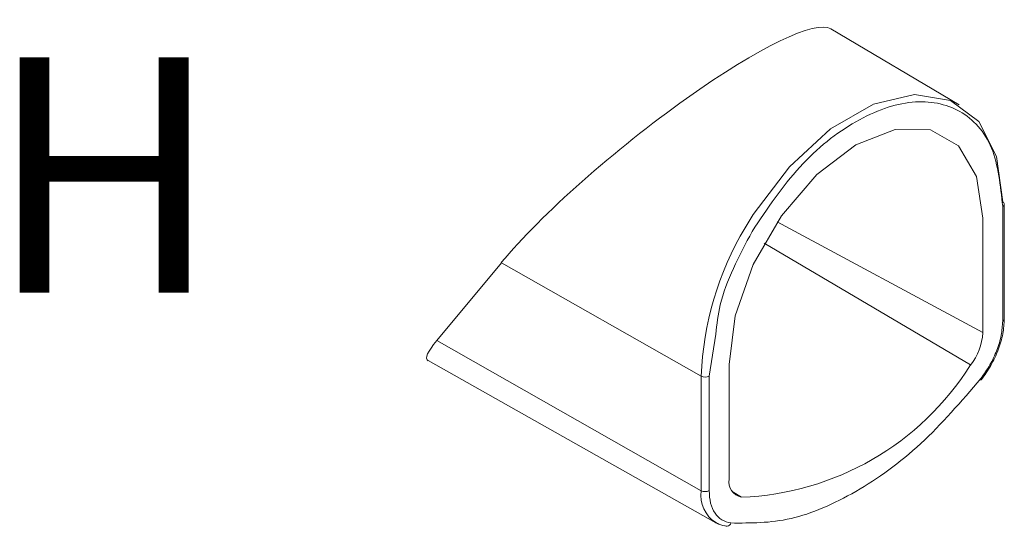
# Model space of a CAD drawing. Units: inches. Extents: x -81 to 2056, y 344 to 1492.
# Drawn here: x -31 to -30, y 359 to 360 of the extents above; entities that cross this region are included whole.
import ezdxf

# ---------------------------------------------------------------- set-up
doc = ezdxf.new("R2010")
doc.units = ezdxf.units.IN
doc.header["$MEASUREMENT"] = 0
doc.linetypes.add('DASHED', pattern=[0.75, 0.5, -0.25])
doc.layers.add('PS-ANNO-TEXT-EN', color=7, linetype='Continuous')
doc.styles.get("Standard").update_dxf_attribs({"font": 'GARA.TTF', "height": 0.125})

msp = doc.modelspace()

# ---------------------------------------------------------------- linework, layer by layer
at = {"color": 7, "linetype": 'Continuous', "lineweight": 15}
for p, q in [((-30.155, 359.6423), (-30.2971, 359.7263)), ((-30.1069, 359.5296), (-30.1069, 359.4028)), ((-30.1051, 359.4054), (-30.1051, 359.5321)), ((-30.129, 359.3901), (-30.129, 359.5168)), ((-30.6619, 359.4675), (-30.7335, 359.3814)), ((-30.4407, 359.342), (-30.6619, 359.4675)), ((-30.4319, 359.342), (-30.4246, 359.3883)), ((-30.7335, 359.3814), (-30.4407, 359.2152)), ((-30.7431, 359.3591), (-30.4244, 359.1796)), ((-30.4098, 359.3547), (-30.4098, 359.228)), ((-30.4407, 359.2152), (-30.4407, 359.342)), ((-30.4319, 359.2152), (-30.4319, 359.342)), ((-30.4293, 359.1832), (-30.426, 359.1811)), ((-30.4244, 359.1796), (-30.4224, 359.1786)), ((-30.4166, 359.1767), (-30.4144, 359.1764))]:
    msp.add_line(p, q, dxfattribs=at)
at = {"color": 8, "linetype": 'Continuous', "lineweight": 15}
for p, q in [((-30.3566, 359.5126), (-30.129, 359.3901)), ((-30.3709, 359.4892), (-30.1426, 359.3544)), ((-30.4063, 359.2143), (-30.3962, 359.2079))]:
    msp.add_line(p, q, dxfattribs=at)
at = {"color": 7, "linetype": 'Continuous', "lineweight": 15, "flags": 128}
for points in [[(-30.392, 359.5061), (-30.3831, 359.5209), (-30.3431, 359.5736), (-30.2975, 359.6154), (-30.25, 359.6428), (-30.2044, 359.6536), (-30.1645, 359.647), (-30.1334, 359.6236), (-30.1136, 359.585), (-30.1069, 359.5347)], [(-30.129, 359.5168), (-30.1359, 359.563), (-30.1558, 359.5967), (-30.1869, 359.6146), (-30.226, 359.615), (-30.2694, 359.5979), (-30.3128, 359.5649), (-30.3519, 359.5193), (-30.383, 359.4655), (-30.4029, 359.4088), (-30.4098, 359.3547)]]:
    msp.add_lwpolyline(points, dxfattribs=at)
at = {"color": 8, "linetype": 'Continuous', "lineweight": 15, "flags": 128}
msp.add_lwpolyline([(-30.1311, 359.3392), (-30.1307, 359.3387), (-30.1305, 359.3383), (-30.1305, 359.338), (-30.1306, 359.3379)], dxfattribs=at)
at = {"color": 7, "linetype": 'Continuous', "lineweight": 15}
for centre, radius, start, end in [((-30.1082, 359.5318), 0.00311, 5.5254, 65.1221), ((-30.1081, 359.4056), 0.00301, 292.9139, 355.7597), ((-30.1901, 359.3928), 0.0612, 321.0056, 357.4098), ((-30.4081, 359.5214), 0.3137, 272.1648, 327.8299), ((-30.4363, 359.3505), 0.00961, 242.9189, 297.3715), ((-30.131, 359.3397), 0.00186, 237.0435, 281.6021), ((-30.3923, 359.2252), 0.0177, 171.0378, 257.0898), ((-30.4363, 359.2238), 0.00961, 242.9189, 297.3715), ((-30.4124, 359.1798), 0.00398, 240.278, 278.7274)]:
    msp.add_arc(centre, radius, start, end, dxfattribs=at)
at = {"color": 8, "linetype": 'Continuous', "lineweight": 15}
for centre, radius, start, end in [((-30.1081, 359.5324), 0.00301, 292.9139, 355.7597), ((-30.0972, 359.3294), 0.3437, 149.0686, 177.9028), ((-30.4039, 359.2105), 0.0371, 172.7204, 236.4421), ((-30.4129, 359.1813), 0.0055, 281.6989, 341.3819)]:
    msp.add_arc(centre, radius, start, end, dxfattribs=at)
at = {"color": 7, "linetype": 'Continuous', "lineweight": 15}
for centre, major_axis, start_param, end_param in [((-30.4938, 359.5642), (0.199, 0.1601), 0.066793, 2.419427), ((-30.6764, 359.4142), (0.0676, 0.0544), 2.419427, 3.212748)]:
    msp.add_ellipse(centre, major_axis=major_axis, ratio=0.178269, start_param=start_param, end_param=end_param, dxfattribs=at)
for points, knots in [([(-30.3843, 359.5021), (-30.3675, 359.5272), (-30.334, 359.5773), (-30.2692, 359.6282), (-30.2056, 359.6505), (-30.1518, 359.6398), (-30.1143, 359.599), (-30.1094, 359.5527), (-30.1069, 359.5296)], [0, 0, 0, 0, 0.166667, 0.333333, 0.5, 0.666667, 0.833334, 1, 1, 1, 1]), ([(-30.1069, 359.4028), (-30.1072, 359.3977), (-30.1079, 359.3874), (-30.113, 359.3706), (-30.1206, 359.354), (-30.1276, 359.3441), (-30.1311, 359.3392)], [0, 0, 0, 0, 0.249999, 0.499999, 0.749999, 1, 1, 1, 1]), ([(-30.1306, 359.3379), (-30.1269, 359.3431), (-30.1195, 359.3535), (-30.1115, 359.3711), (-30.1061, 359.3889), (-30.1054, 359.3999), (-30.1051, 359.4054)], [0, 0, 0, 0, 0.2495009, 0.4993386, 0.7495088, 1, 1, 1, 1]), ([(-30.1311, 359.3392), (-30.1528, 359.314), (-30.1962, 359.2635), (-30.2694, 359.2111), (-30.3426, 359.1791), (-30.386, 359.1794), (-30.4077, 359.1795)], [0, 0, 0, 0, 0.25, 0.5, 0.75, 1, 1, 1, 1]), ([(-30.4077, 359.1795), (-30.4112, 359.1804), (-30.4182, 359.1821), (-30.4258, 359.19), (-30.4309, 359.2009), (-30.4316, 359.2105), (-30.4319, 359.2152)], [0, 0, 0, 0, 0.250001, 0.500002, 0.750001, 1, 1, 1, 1]), ([(-30.426, 359.1811), (-30.4244, 359.18), (-30.4203, 359.1771), (-30.4151, 359.1764), (-30.4118, 359.1759)], [0, 0, 0, 0, 0.3720377, 1, 1, 1, 1])]:
    msp.add_open_spline(points, degree=3, knots=knots, dxfattribs=at)
at = {"color": 8, "linetype": 'Continuous', "lineweight": 15}
msp.add_open_spline([(-30.4246, 359.3883), (-30.4234, 359.3991), (-30.4191, 359.4362), (-30.3987, 359.4748), (-30.3843, 359.5021)], degree=3, knots=[0, 0, 0, 0, 0.2924, 1, 1, 1, 1], dxfattribs=at)

# ---------------------------------------------------------------- texts
at = {"layer": 'PS-ANNO-TEXT-EN', "linetype": 'DASHED', "insert": (-31.231, 359.6945), "char_height": 0.2601, "width": 1.019765, "attachment_point": 1}
msp.add_mtext('{\\fGaramond|b1|i0|c0|p18;H}', dxfattribs=at)

doc.saveas('drawing.dxf')
